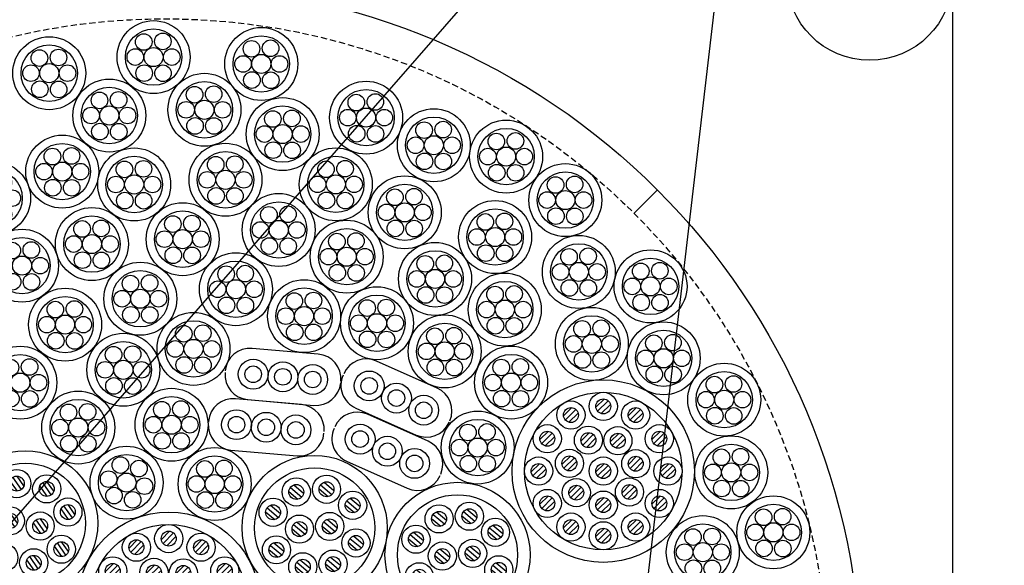
# Model space of a CAD drawing. Extents: x -104 to 1231, y 1925 to 3761.
# Drawn here: x 880 to 999, y 3291 to 3357 of the extents above; entities that cross this region are included whole.
import ezdxf

# ---------------------------------------------------------------- set-up
doc = ezdxf.new("R2010")
doc.units = 0
doc.header["$LTSCALE"] = 3
doc.linetypes.add('HIDDEN', pattern=[0.375, 0.25, -0.125])
for name, color, linetype in [('TFAS-0005', 7, 'CONTINUOUS'), ('TFAS-0007', 7, 'CONTINUOUS'), ('TFAS-0008', 7, 'CONTINUOUS'), ('TFAS-0015', 7, 'CONTINUOUS')]:
    doc.layers.add(name, color=color, linetype=linetype)

# ---------------------------------------------------------------- blocks, each defined once
blk = doc.blocks.new('INS-GHJLO')
at = {"layer": 'TFAS-0008', "color": 7, "linetype": 'CONTINUOUS'}
for centre, radius in [((0, 0), 4.4), ((0, 0), 3.4), ((-1.18, 1.82), 1), ((1.12, 1.89), 1), ((-2.2, 0), 1), ((0, 0), 1.15), ((2.2, 0), 1), ((-1.13, -1.94), 1), ((1.14, -1.96), 1)]:
    blk.add_circle(centre, radius, dxfattribs=at)
blk = doc.blocks.new('INS-G5FOC')
at = {"layer": 'TFAS-0008', "color": 7, "linetype": 'CONTINUOUS'}
for centre, radius in [((0, 0), 4.4), ((0, 0), 3.4), ((-1.18, 1.82), 1), ((1.12, 1.89), 1), ((-2.2, 0), 1), ((0, 0), 1.15), ((2.2, 0), 1), ((-1.13, -1.94), 1), ((1.14, -1.96), 1)]:
    blk.add_circle(centre, radius, dxfattribs=at)
blk = doc.blocks.new('INS-GXV5Y')
at = {"layer": 'TFAS-0008', "color": 7, "linetype": 'CONTINUOUS'}
for p, q in [((0.1, 8.69), (-0.89, 7.7)), ((0.59, 8.48), (-0.68, 7.21)), ((-3.8, 7.65), (-4.79, 6.65)), ((-3.31, 7.43), (-4.58, 6.16)), ((0.87, 8.04), (-0.24, 6.93)), ((4, 7.65), (3.01, 6.65)), ((4.49, 7.43), (3.22, 6.16)), ((-3.03, 7), (-4.14, 5.89)), ((4.77, 7), (3.66, 5.89)), ((-6.65, 4.79), (-7.65, 3.8)), ((6.86, 4.79), (5.86, 3.8)), ((-6.16, 4.58), (-7.43, 3.31)), ((-5.89, 4.14), (-7, 3.03)), ((-1.69, 4.62), (-2.69, 3.62)), ((-1.2, 4.4), (-2.47, 3.13)), ((-0.93, 3.97), (-2.04, 2.86)), ((1.87, 4.55), (0.87, 3.56)), ((2.36, 4.34), (1.09, 3.07)), ((2.63, 3.9), (1.52, 2.79)), ((7.35, 4.58), (6.08, 3.31)), ((7.62, 4.14), (6.51, 3.03)), ((-3.97, 1.82), (-4.97, 0.83)), ((-3.48, 1.61), (-4.75, 0.34)), ((4.02, 1.79), (3.03, 0.79)), ((4.51, 1.57), (3.24, 0.3)), ((-7.7, 0.89), (-8.69, -0.1)), ((-7.21, 0.68), (-8.48, -0.59)), ((-6.93, 0.24), (-8.04, -0.87)), ((-3.21, 1.17), (-4.32, 0.06)), ((0.1, 0.89), (-0.89, -0.1)), ((0.59, 0.68), (-0.68, -0.59)), ((0.87, 0.24), (-0.24, -0.87)), ((4.79, 1.14), (3.68, 0.03)), ((7.9, 0.89), (6.91, -0.1)), ((8.39, 0.68), (7.12, -0.59)), ((8.67, 0.24), (7.56, -0.87)), ((-3.15, -1.7), (-4.15, -2.7)), ((-2.66, -1.92), (-3.93, -3.19)), ((-2.39, -2.35), (-3.5, -3.46)), ((3.26, -1.62), (2.26, -2.62)), ((3.75, -1.84), (2.48, -3.11)), ((4.02, -2.27), (2.91, -3.38)), ((-6.65, -3.01), (-7.65, -4)), ((-6.16, -3.22), (-7.43, -4.49)), ((0.1, -3.2), (-0.89, -4.2)), ((0.59, -3.42), (-0.68, -4.69)), ((6.86, -3.01), (5.86, -4)), ((7.35, -3.22), (6.08, -4.49)), ((-5.89, -3.66), (-7, -4.77)), ((0.87, -3.86), (-0.24, -4.97)), ((7.62, -3.66), (6.51, -4.77)), ((-3.8, -5.86), (-4.79, -6.86)), ((4, -5.86), (3.01, -6.86)), ((-3.31, -6.08), (-4.58, -7.35)), ((-3.03, -6.51), (-4.14, -7.62)), ((0.1, -6.91), (-0.89, -7.9)), ((0.59, -7.12), (-0.68, -8.39)), ((4.49, -6.08), (3.22, -7.35)), ((4.77, -6.51), (3.66, -7.62)), ((0.87, -7.56), (-0.24, -8.67))]:
    blk.add_line(p, q, dxfattribs=at)
for centre, radius in [((0, 0), 11), ((0, 0), 9.5), ((-3.9, 6.76), 1.7), ((0, 7.8), 1.7), ((0, 7.8), 0.9), ((3.9, 6.76), 1.7), ((-3.9, 6.76), 0.9), ((3.9, 6.76), 0.9), ((-6.75, 3.9), 1.7), ((-6.75, 3.9), 0.9), ((-1.79, 3.73), 1.7), ((1.76, 3.66), 1.7), ((6.76, 3.9), 1.7), ((6.76, 3.9), 0.9), ((-1.79, 3.73), 0.9), ((1.76, 3.66), 0.9), ((-4.08, 0.93), 1.7), ((3.92, 0.89), 1.7), ((-7.8, 0), 1.7), ((-4.08, 0.93), 0.9), ((0, 0), 1.7), ((3.92, 0.89), 0.9), ((7.8, 0), 1.7), ((-7.8, 0), 0.9), ((0, 0), 0.9), ((7.8, 0), 0.9), ((-3.26, -2.6), 1.7), ((3.16, -2.52), 1.7), ((-6.75, -3.9), 1.7), ((-3.26, -2.6), 0.9), ((3.16, -2.52), 0.9), ((6.76, -3.9), 1.7), ((-6.75, -3.9), 0.9), ((0, -4.1), 1.7), ((0, -4.1), 0.9), ((6.76, -3.9), 0.9), ((-3.9, -6.75), 1.7), ((-3.9, -6.75), 0.9), ((3.9, -6.75), 1.7), ((3.9, -6.75), 0.9), ((0, -7.8), 1.7), ((0, -7.8), 0.9)]:
    blk.add_circle(centre, radius, dxfattribs=at)
blk = doc.blocks.new('INS-G8S7J')
at = {"layer": 'TFAS-0008', "color": 7, "linetype": 'CONTINUOUS'}
for p, q in [((0.1, 8.69), (-0.89, 7.7)), ((0.59, 8.48), (-0.68, 7.21)), ((-3.8, 7.65), (-4.79, 6.65)), ((-3.31, 7.43), (-4.58, 6.16)), ((0.87, 8.04), (-0.24, 6.93)), ((4, 7.65), (3.01, 6.65)), ((4.49, 7.43), (3.22, 6.16)), ((-3.03, 7), (-4.14, 5.89)), ((4.77, 7), (3.66, 5.89)), ((-6.65, 4.79), (-7.65, 3.8)), ((6.86, 4.79), (5.86, 3.8)), ((-6.16, 4.58), (-7.43, 3.31)), ((-5.89, 4.14), (-7, 3.03)), ((-1.69, 4.62), (-2.69, 3.62)), ((-1.2, 4.4), (-2.47, 3.13)), ((-0.93, 3.97), (-2.04, 2.86)), ((1.87, 4.56), (0.87, 3.56)), ((2.36, 4.34), (1.09, 3.07)), ((2.63, 3.9), (1.52, 2.79)), ((7.35, 4.58), (6.08, 3.31)), ((7.62, 4.14), (6.51, 3.03)), ((-3.97, 1.83), (-4.97, 0.83)), ((-3.48, 1.61), (-4.75, 0.34)), ((4.02, 1.79), (3.02, 0.79)), ((4.51, 1.57), (3.24, 0.3)), ((-7.7, 0.89), (-8.69, -0.1)), ((-7.21, 0.68), (-8.48, -0.59)), ((-6.93, 0.24), (-8.04, -0.87)), ((-3.21, 1.17), (-4.32, 0.06)), ((0.1, 0.89), (-0.89, -0.1)), ((0.59, 0.68), (-0.68, -0.59)), ((0.87, 0.24), (-0.24, -0.87)), ((4.79, 1.14), (3.68, 0.03)), ((7.9, 0.89), (6.91, -0.1)), ((8.39, 0.68), (7.12, -0.59)), ((8.67, 0.24), (7.56, -0.87)), ((-3.15, -1.7), (-4.15, -2.7)), ((-2.66, -1.92), (-3.93, -3.19)), ((-2.39, -2.35), (-3.5, -3.46)), ((3.26, -1.62), (2.26, -2.62)), ((3.75, -1.84), (2.48, -3.11)), ((4.02, -2.27), (2.91, -3.38)), ((-6.65, -3.01), (-7.65, -4)), ((-6.16, -3.22), (-7.43, -4.49)), ((0.1, -3.2), (-0.89, -4.2)), ((0.59, -3.42), (-0.68, -4.69)), ((6.86, -3.01), (5.86, -4)), ((7.35, -3.22), (6.08, -4.49)), ((-5.89, -3.66), (-7, -4.77)), ((0.87, -3.86), (-0.24, -4.97)), ((7.62, -3.66), (6.51, -4.77)), ((-3.8, -5.86), (-4.79, -6.86)), ((4, -5.86), (3.01, -6.86)), ((-3.31, -6.08), (-4.58, -7.35)), ((-3.03, -6.51), (-4.14, -7.62)), ((0.1, -6.91), (-0.89, -7.9)), ((0.59, -7.12), (-0.68, -8.39)), ((4.49, -6.08), (3.22, -7.35)), ((4.77, -6.51), (3.66, -7.62)), ((0.87, -7.56), (-0.24, -8.67))]:
    blk.add_line(p, q, dxfattribs=at)
for centre, radius in [((0, 0), 11), ((0, 0), 9.5), ((-3.9, 6.76), 1.7), ((0, 7.8), 1.7), ((0, 7.8), 0.9), ((3.9, 6.76), 1.7), ((-3.9, 6.76), 0.9), ((3.9, 6.76), 0.9), ((-6.75, 3.9), 1.7), ((-6.75, 3.9), 0.9), ((-1.79, 3.73), 1.7), ((1.76, 3.66), 1.7), ((6.76, 3.9), 1.7), ((6.76, 3.9), 0.9), ((-1.79, 3.73), 0.9), ((1.76, 3.66), 0.9), ((-4.08, 0.93), 1.7), ((3.92, 0.89), 1.7), ((-7.8, 0), 1.7), ((-4.08, 0.93), 0.9), ((0, 0), 1.7), ((3.92, 0.89), 0.9), ((7.8, 0), 1.7), ((-7.8, 0), 0.9), ((0, 0), 0.9), ((7.8, 0), 0.9), ((-3.26, -2.6), 1.7), ((3.15, -2.51), 1.7), ((-6.75, -3.9), 1.7), ((-3.26, -2.6), 0.9), ((3.15, -2.51), 0.9), ((6.76, -3.9), 1.7), ((-6.75, -3.9), 0.9), ((0, -4.1), 1.7), ((0, -4.1), 0.9), ((6.76, -3.9), 0.9), ((-3.9, -6.75), 1.7), ((-3.9, -6.75), 0.9), ((3.9, -6.75), 1.7), ((3.9, -6.75), 0.9), ((0, -7.8), 1.7), ((0, -7.8), 0.9)]:
    blk.add_circle(centre, radius, dxfattribs=at)
blk = doc.blocks.new('INS-G7HJ0')
at = {"layer": 'TFAS-0008', "color": 7, "linetype": 'CONTINUOUS'}
for p, q in [((-2.93, 4.88), (-1.56, 3.73)), ((-2.52, 5.19), (-1.33, 4.19)), ((0.72, 5.21), (2.09, 4.05)), ((1.13, 5.51), (2.32, 4.51)), ((-3.12, 4.39), (-2.02, 3.46)), ((0.53, 4.71), (1.63, 3.78)), ((4.28, 3.58), (5.47, 2.58)), ((-5.72, 2.44), (-4.35, 1.28)), ((-5.31, 2.74), (-4.12, 1.74)), ((3.68, 2.78), (4.79, 1.85)), ((3.87, 3.28), (5.24, 2.12)), ((-5.91, 1.94), (-4.8, 1.01)), ((-2.54, 0.41), (-1.16, -0.75)), ((-2.12, 0.71), (-0.94, -0.29)), ((0.92, 0.23), (2.03, -0.7)), ((1.11, 0.73), (2.49, -0.43)), ((1.53, 1.03), (2.71, 0.04)), ((-2.73, -0.09), (-1.62, -1.02)), ((4.68, -0.96), (5.87, -1.95)), ((-5.33, -2.1), (-3.95, -3.25)), ((-4.91, -1.79), (-3.72, -2.79)), ((4.08, -1.76), (5.18, -2.68)), ((4.26, -1.26), (5.64, -2.41)), ((-5.51, -2.6), (-4.41, -3.52)), ((1.92, -3.51), (3.11, -4.5)), ((-2.33, -4.63), (-1.23, -5.56)), ((-2.14, -4.13), (-0.77, -5.29)), ((-1.73, -3.83), (-0.54, -4.83)), ((1.32, -4.31), (2.42, -5.24)), ((1.51, -3.81), (2.88, -4.97))]:
    blk.add_line(p, q, dxfattribs=at)
for centre, radius in [((0, 0), 8.75), ((0, 0), 7.25), ((-2.22, 4.34), 1.7), ((1.43, 4.66), 1.7), ((-2.22, 4.34), 0.9), ((1.43, 4.66), 0.9), ((-5.01, 1.89), 1.7), ((4.58, 2.73), 1.7), ((4.58, 2.73), 0.9), ((-5.01, 1.89), 0.9), ((-1.83, -0.14), 1.7), ((1.82, 0.18), 1.7), ((-1.83, -0.14), 0.9), ((1.82, 0.18), 0.9), ((-4.61, -2.64), 1.7), ((4.98, -1.8), 1.7), ((4.98, -1.8), 0.9), ((-4.61, -2.64), 0.9), ((-1.43, -4.68), 1.7), ((2.22, -4.36), 1.7), ((2.22, -4.36), 0.9), ((-1.43, -4.68), 0.9)]:
    blk.add_circle(centre, radius, dxfattribs=at)
blk = doc.blocks.new('INS-G5Z5N')
at = {"layer": 'TFAS-0008', "color": 7, "linetype": 'CONTINUOUS'}
for p, q in [((-2.93, 4.88), (-1.56, 3.73)), ((-2.52, 5.19), (-1.33, 4.19)), ((0.72, 5.21), (2.09, 4.05)), ((1.13, 5.51), (2.32, 4.51)), ((-3.12, 4.39), (-2.02, 3.46)), ((0.53, 4.71), (1.63, 3.78)), ((4.28, 3.58), (5.47, 2.58)), ((-5.72, 2.44), (-4.35, 1.28)), ((-5.31, 2.74), (-4.12, 1.74)), ((3.68, 2.78), (4.79, 1.85)), ((3.87, 3.28), (5.24, 2.12)), ((-5.91, 1.94), (-4.8, 1.01)), ((-2.54, 0.4), (-1.16, -0.75)), ((-2.12, 0.71), (-0.94, -0.29)), ((0.92, 0.23), (2.03, -0.7)), ((1.11, 0.73), (2.49, -0.43)), ((1.53, 1.03), (2.71, 0.03)), ((-2.73, -0.09), (-1.62, -1.02)), ((4.68, -0.96), (5.87, -1.95)), ((-5.33, -2.1), (-3.95, -3.25)), ((-4.91, -1.79), (-3.72, -2.79)), ((4.08, -1.76), (5.18, -2.68)), ((4.26, -1.26), (5.64, -2.41)), ((-5.51, -2.6), (-4.41, -3.52)), ((1.92, -3.51), (3.11, -4.5)), ((-2.33, -4.63), (-1.23, -5.56)), ((-2.15, -4.13), (-0.77, -5.29)), ((-1.73, -3.83), (-0.54, -4.83)), ((1.32, -4.31), (2.42, -5.24)), ((1.51, -3.81), (2.88, -4.97))]:
    blk.add_line(p, q, dxfattribs=at)
for centre, radius in [((0, 0), 8.75), ((0, 0), 7.25), ((-2.22, 4.34), 1.7), ((1.43, 4.66), 1.7), ((-2.22, 4.34), 0.9), ((1.43, 4.66), 0.9), ((-5.01, 1.89), 1.7), ((4.58, 2.73), 1.7), ((4.58, 2.73), 0.9), ((-5.01, 1.89), 0.9), ((-1.83, -0.14), 1.7), ((1.82, 0.18), 1.7), ((-1.83, -0.14), 0.9), ((1.82, 0.18), 0.9), ((-4.61, -2.64), 1.7), ((4.98, -1.81), 1.7), ((4.98, -1.81), 0.9), ((-4.61, -2.64), 0.9), ((-1.43, -4.68), 1.7), ((2.22, -4.36), 1.7), ((2.22, -4.36), 0.9), ((-1.43, -4.68), 0.9)]:
    blk.add_circle(centre, radius, dxfattribs=at)
blk = doc.blocks.new('INS-G8QI9')
at = {"layer": 'TFAS-0008', "color": 7, "linetype": 'CONTINUOUS'}
for p, q in [((-0.95, 3.89), (-1.84, 5.16)), ((-0.47, 4.07), (-1.5, 5.55)), ((-0.16, 4.51), (-0.99, 5.69)), ((3.14, 3.44), (2.11, 4.91)), ((3.45, 3.87), (2.62, 5.05)), ((-3.79, 2.32), (-4.82, 3.79)), ((-3.49, 2.75), (-4.31, 3.93)), ((2.66, 3.26), (1.77, 4.52)), ((-4.27, 2.14), (-5.16, 3.4)), ((-0.95, 0.02), (-1.78, 1.2)), ((5.21, 0.46), (4.32, 1.73)), ((5.69, 0.65), (4.66, 2.12)), ((5.99, 1.08), (5.17, 2.26)), ((-1.74, -0.6), (-2.63, 0.67)), ((-1.26, -0.41), (-2.29, 1.06)), ((1.87, -1.23), (0.98, 0.04)), ((2.35, -1.05), (1.32, 0.42)), ((2.66, -0.61), (1.83, 0.56)), ((-5.06, -2.35), (-5.95, -1.08)), ((-4.58, -2.16), (-5.61, -0.69)), ((-4.28, -1.73), (-5.1, -0.55)), ((4.9, -3.83), (3.87, -2.36)), ((5.2, -3.4), (4.38, -2.22)), ((-2.04, -4.84), (-3.07, -3.37)), ((-1.73, -4.41), (-2.56, -3.23)), ((4.42, -4.02), (3.53, -2.75)), ((-2.52, -5.03), (-3.41, -3.76)), ((1.09, -5.66), (0.2, -4.39)), ((1.57, -5.48), (0.54, -4)), ((1.88, -5.04), (1.05, -3.86))]:
    blk.add_line(p, q, dxfattribs=at)
for centre, radius in [((0, 0), 8.75), ((0, 0), 7.25), ((-1.02, 4.79), 1.7), ((-1.02, 4.79), 0.9), ((2.59, 4.15), 1.7), ((2.59, 4.15), 0.9), ((-4.34, 3.03), 1.7), ((-4.34, 3.03), 0.9), ((5.14, 1.36), 1.7), ((-1.81, 0.3), 1.7), ((-1.81, 0.3), 0.9), ((1.8, -0.33), 1.7), ((5.14, 1.36), 0.9), ((-5.13, -1.45), 1.7), ((1.8, -0.33), 0.9), ((-5.13, -1.45), 0.9), ((4.35, -3.12), 1.7), ((4.35, -3.12), 0.9), ((-2.59, -4.13), 1.7), ((-2.59, -4.13), 0.9), ((1.02, -4.76), 1.7), ((1.02, -4.76), 0.9)]:
    blk.add_circle(centre, radius, dxfattribs=at)
blk = doc.blocks.new('INS-G3NVP')
at = {"layer": 'TFAS-0008', "color": 7, "linetype": 'CONTINUOUS'}
for centre, radius in [((0, 0), 4.4), ((0, 0), 3.4), ((-0.74, 2.12), 1), ((1.49, 1.7), 1), ((-2.16, 0.42), 1), ((0, 0), 1.15), ((2.16, -0.42), 1), ((-1.51, -1.56), 1), ((0.74, -2.07), 1)]:
    blk.add_circle(centre, radius, dxfattribs=at)
blk = doc.blocks.new('INS-GTLZ9')
at = {"layer": 'TFAS-0008', "color": 7, "linetype": 'CONTINUOUS'}
for centre, radius in [((0, 0), 4.4), ((0, 0), 3.4), ((-1.18, 1.82), 1), ((1.12, 1.89), 1), ((-2.2, 0), 1), ((0, 0), 1.15), ((2.2, 0), 1), ((-1.13, -1.94), 1), ((1.14, -1.95), 1)]:
    blk.add_circle(centre, radius, dxfattribs=at)
blk = doc.blocks.new('INS-G6TZH')
at = {"layer": 'TFAS-0008', "color": 7, "linetype": 'CONTINUOUS'}
for centre, radius in [((0, 0), 4.4), ((0, 0), 3.4), ((-1.18, 1.82), 1), ((1.12, 1.89), 1), ((-2.2, 0), 1), ((0, 0), 1.15), ((2.2, 0), 1), ((-1.13, -1.94), 1), ((1.14, -1.96), 1)]:
    blk.add_circle(centre, radius, dxfattribs=at)
blk = doc.blocks.new('INS-GSHWP')
at = {"layer": 'TFAS-0008', "color": 7, "linetype": 'CONTINUOUS'}
for centre, radius in [((0, 0), 4.4), ((0, 0), 3.4), ((-1.18, 1.82), 1), ((1.12, 1.89), 1), ((-2.2, 0), 1), ((0, 0), 1.15), ((2.2, 0), 1), ((-1.13, -1.94), 1), ((1.14, -1.96), 1)]:
    blk.add_circle(centre, radius, dxfattribs=at)
blk = doc.blocks.new('INS-G8CUY')
at = {"layer": 'TFAS-0008', "color": 7, "linetype": 'CONTINUOUS'}
for centre, radius in [((0, 0), 4.4), ((0, 0), 3.4), ((-1.18, 1.82), 1), ((1.12, 1.89), 1), ((-2.2, 0), 1), ((0, 0), 1.15), ((2.2, 0), 1), ((-1.13, -1.94), 1), ((1.14, -1.96), 1)]:
    blk.add_circle(centre, radius, dxfattribs=at)
blk = doc.blocks.new('INS-G6CF7')
at = {"layer": 'TFAS-0008', "color": 7, "linetype": 'CONTINUOUS'}
for centre, radius in [((0, 0), 4.4), ((0, 0), 3.4), ((-1.18, 1.82), 1), ((1.12, 1.89), 1), ((-2.2, 0), 1), ((0, 0), 1.15), ((2.2, 0), 1), ((-1.13, -1.94), 1), ((1.14, -1.96), 1)]:
    blk.add_circle(centre, radius, dxfattribs=at)
blk = doc.blocks.new('INS-GD0YN')
at = {"layer": 'TFAS-0008', "color": 7, "linetype": 'CONTINUOUS'}
for centre, radius in [((0, 0), 4.4), ((0, 0), 3.4), ((-1.18, 1.82), 1), ((1.12, 1.89), 1), ((-2.2, 0), 1), ((0, 0), 1.15), ((2.2, 0), 1), ((-1.13, -1.94), 1), ((1.14, -1.96), 1)]:
    blk.add_circle(centre, radius, dxfattribs=at)
blk = doc.blocks.new('INS-G5YC7')
at = {"layer": 'TFAS-0008', "color": 7, "linetype": 'CONTINUOUS'}
for centre, radius in [((0, 0), 4.4), ((0, 0), 3.4), ((-1.18, 1.82), 1), ((1.12, 1.89), 1), ((-2.2, 0), 1), ((0, 0), 1.15), ((2.2, 0), 1), ((-1.13, -1.94), 1), ((1.14, -1.96), 1)]:
    blk.add_circle(centre, radius, dxfattribs=at)
blk = doc.blocks.new('INS-G7L9Q')
at = {"layer": 'TFAS-0008', "color": 7, "linetype": 'CONTINUOUS'}
for centre, radius in [((0, 0), 4.4), ((0, 0), 3.4), ((-1.18, 1.82), 1), ((1.12, 1.89), 1), ((-2.2, 0), 1), ((0, 0), 1.15), ((2.2, 0), 1), ((-1.13, -1.94), 1), ((1.14, -1.96), 1)]:
    blk.add_circle(centre, radius, dxfattribs=at)
blk = doc.blocks.new('INS-G68ZM')
at = {"layer": 'TFAS-0008', "color": 7, "linetype": 'CONTINUOUS'}
for centre, radius in [((0, 0), 4.4), ((0, 0), 3.4), ((-1.18, 1.82), 1), ((1.12, 1.89), 1), ((-2.2, 0), 1), ((0, 0), 1.15), ((2.2, 0), 1), ((-1.13, -1.94), 1), ((1.14, -1.96), 1)]:
    blk.add_circle(centre, radius, dxfattribs=at)
blk = doc.blocks.new('INS-G8KPE')
at = {"layer": 'TFAS-0008', "color": 7, "linetype": 'CONTINUOUS'}
for centre, radius in [((0, 0), 4.4), ((0, 0), 3.4), ((-1.18, 1.82), 1), ((1.12, 1.89), 1), ((-2.2, 0), 1), ((0, 0), 1.15), ((2.2, 0), 1), ((-1.13, -1.94), 1), ((1.14, -1.96), 1)]:
    blk.add_circle(centre, radius, dxfattribs=at)
blk = doc.blocks.new('INS-G5ATL')
at = {"layer": 'TFAS-0008', "color": 7, "linetype": 'CONTINUOUS'}
for centre, radius in [((0, 0), 4.4), ((0, 0), 3.4), ((-1.18, 1.82), 1), ((1.12, 1.89), 1), ((-2.2, 0), 1), ((0, 0), 1.15), ((2.2, 0), 1), ((-1.13, -1.94), 1), ((1.14, -1.96), 1)]:
    blk.add_circle(centre, radius, dxfattribs=at)
blk = doc.blocks.new('INS-G7PCU')
at = {"layer": 'TFAS-0008', "color": 7, "linetype": 'CONTINUOUS'}
for centre, radius in [((0, 0), 4.4), ((0, 0), 3.4), ((-1.18, 1.82), 1), ((1.12, 1.89), 1), ((-2.2, 0), 1), ((0, 0), 1.15), ((2.2, 0), 1), ((-1.13, -1.94), 1), ((1.14, -1.96), 1)]:
    blk.add_circle(centre, radius, dxfattribs=at)
blk = doc.blocks.new('INS-G7KS7')
at = {"layer": 'TFAS-0008', "color": 7, "linetype": 'CONTINUOUS'}
for centre, radius in [((0, 0), 4.4), ((0, 0), 3.4), ((-1.18, 1.82), 1), ((1.12, 1.89), 1), ((-2.2, 0), 1), ((0, 0), 1.15), ((2.2, 0), 1), ((-1.13, -1.94), 1), ((1.14, -1.96), 1)]:
    blk.add_circle(centre, radius, dxfattribs=at)
blk = doc.blocks.new('INS-G8J4R')
at = {"layer": 'TFAS-0008', "color": 7, "linetype": 'CONTINUOUS'}
for centre, radius in [((0, 0), 4.4), ((0, 0), 3.4), ((-1.18, 1.82), 1), ((1.12, 1.89), 1), ((-2.2, 0), 1), ((0, 0), 1.15), ((2.2, 0), 1), ((-1.13, -1.94), 1), ((1.14, -1.96), 1)]:
    blk.add_circle(centre, radius, dxfattribs=at)
blk = doc.blocks.new('INS-G7SCQ')
at = {"layer": 'TFAS-0008', "color": 7, "linetype": 'CONTINUOUS'}
for centre, radius in [((0, 0), 4.4), ((0, 0), 3.4), ((-1.18, 1.82), 1), ((1.12, 1.89), 1), ((-2.2, 0), 1), ((0, 0), 1.15), ((2.2, 0), 1), ((-1.13, -1.94), 1), ((1.14, -1.96), 1)]:
    blk.add_circle(centre, radius, dxfattribs=at)
blk = doc.blocks.new('INS-GLU74')
at = {"layer": 'TFAS-0008', "color": 7, "linetype": 'CONTINUOUS'}
for centre, radius in [((0, 0), 4.4), ((0, 0), 3.4), ((-1.18, 1.82), 1), ((1.12, 1.89), 1), ((-2.2, 0), 1), ((0, 0), 1.15), ((2.2, 0), 1), ((-1.13, -1.94), 1), ((1.14, -1.96), 1)]:
    blk.add_circle(centre, radius, dxfattribs=at)
blk = doc.blocks.new('INS-G70FP')
at = {"layer": 'TFAS-0008', "color": 7, "linetype": 'CONTINUOUS'}
for centre, radius in [((0, 0), 4.4), ((0, 0), 3.4), ((-1.18, 1.82), 1), ((1.12, 1.89), 1), ((-2.2, 0), 1), ((0, 0), 1.15), ((2.2, 0), 1), ((-1.13, -1.94), 1), ((1.14, -1.95), 1)]:
    blk.add_circle(centre, radius, dxfattribs=at)
blk = doc.blocks.new('INS-GHJPL')
at = {"layer": 'TFAS-0008', "color": 7, "linetype": 'CONTINUOUS'}
for centre, radius in [((0, 0), 4.4), ((0, 0), 3.4), ((-1.18, 1.82), 1), ((1.12, 1.89), 1), ((-2.2, 0), 1), ((0, 0), 1.15), ((2.2, 0), 1), ((-1.13, -1.94), 1), ((1.14, -1.96), 1)]:
    blk.add_circle(centre, radius, dxfattribs=at)
blk = doc.blocks.new('INS-G7SXQ')
at = {"layer": 'TFAS-0008', "color": 7, "linetype": 'CONTINUOUS'}
for centre, radius in [((0, 0), 4.4), ((0, 0), 3.4), ((-1.18, 1.82), 1), ((1.12, 1.89), 1), ((-2.2, 0), 1), ((0, 0), 1.15), ((2.2, 0), 1), ((-1.13, -1.94), 1), ((1.14, -1.96), 1)]:
    blk.add_circle(centre, radius, dxfattribs=at)
blk = doc.blocks.new('INS-G91LY')
at = {"layer": 'TFAS-0008', "color": 7, "linetype": 'CONTINUOUS'}
for centre, radius in [((0, 0), 4.4), ((0, 0), 3.4), ((-1.18, 1.82), 1), ((1.12, 1.89), 1), ((-2.2, 0), 1), ((0, 0), 1.15), ((2.2, 0), 1), ((-1.13, -1.94), 1), ((1.14, -1.95), 1)]:
    blk.add_circle(centre, radius, dxfattribs=at)
blk = doc.blocks.new('INS-G5PUH')
at = {"layer": 'TFAS-0008', "color": 7, "linetype": 'CONTINUOUS'}
for centre, radius in [((0, 0), 4.4), ((0, 0), 3.4), ((-1.18, 1.82), 1), ((1.12, 1.89), 1), ((-2.2, 0), 1), ((0, 0), 1.15), ((2.2, 0), 1), ((-1.13, -1.94), 1), ((1.14, -1.96), 1)]:
    blk.add_circle(centre, radius, dxfattribs=at)
blk = doc.blocks.new('INS-G3PZ5')
at = {"layer": 'TFAS-0008', "color": 7, "linetype": 'CONTINUOUS'}
for centre, radius in [((0, 0), 4.4), ((0, 0), 3.4), ((-1.18, 1.82), 1), ((1.12, 1.89), 1), ((-2.2, 0), 1), ((0, 0), 1.15), ((2.2, 0), 1), ((-1.13, -1.94), 1), ((1.14, -1.96), 1)]:
    blk.add_circle(centre, radius, dxfattribs=at)
blk = doc.blocks.new('INS-G6ZRK')
at = {"layer": 'TFAS-0008', "color": 7, "linetype": 'CONTINUOUS'}
for centre, radius in [((0, 0), 4.4), ((0, 0), 3.4), ((-1.18, 1.82), 1), ((1.12, 1.89), 1), ((-2.2, 0), 1), ((0, 0), 1.15), ((2.2, 0), 1), ((-1.13, -1.94), 1), ((1.14, -1.96), 1)]:
    blk.add_circle(centre, radius, dxfattribs=at)
blk = doc.blocks.new('INS-GH79M')
at = {"layer": 'TFAS-0008', "color": 7, "linetype": 'CONTINUOUS'}
for centre, radius in [((0, 0), 4.4), ((0, 0), 3.4), ((-1.18, 1.82), 1), ((1.12, 1.89), 1), ((-2.2, 0), 1), ((0, 0), 1.15), ((2.2, 0), 1), ((-1.13, -1.94), 1), ((1.14, -1.96), 1)]:
    blk.add_circle(centre, radius, dxfattribs=at)
blk = doc.blocks.new('INS-G5UU0')
at = {"layer": 'TFAS-0008', "color": 7, "linetype": 'CONTINUOUS'}
for centre, radius in [((0, 0), 4.4), ((0, 0), 3.4), ((-1.18, 1.82), 1), ((1.12, 1.89), 1), ((-2.2, 0), 1), ((0, 0), 1.15), ((2.2, 0), 1), ((-1.13, -1.94), 1), ((1.14, -1.96), 1)]:
    blk.add_circle(centre, radius, dxfattribs=at)
blk = doc.blocks.new('INS-GVUOJ')
at = {"layer": 'TFAS-0008', "color": 7, "linetype": 'CONTINUOUS'}
for centre, radius in [((0, 0), 4.4), ((0, 0), 3.4), ((-1.18, 1.82), 1), ((1.12, 1.89), 1), ((-2.2, 0), 1), ((0, 0), 1.15), ((2.2, 0), 1), ((-1.13, -1.94), 1), ((1.14, -1.96), 1)]:
    blk.add_circle(centre, radius, dxfattribs=at)
blk = doc.blocks.new('INS-GE77W')
at = {"layer": 'TFAS-0008', "color": 7, "linetype": 'CONTINUOUS'}
for centre, radius in [((0, 0), 4.4), ((0, 0), 3.4), ((-1.18, 1.82), 1), ((1.12, 1.89), 1), ((-2.2, 0), 1), ((0, 0), 1.15), ((2.2, 0), 1), ((-1.13, -1.94), 1), ((1.14, -1.96), 1)]:
    blk.add_circle(centre, radius, dxfattribs=at)
blk = doc.blocks.new('INS-GJQFO')
at = {"layer": 'TFAS-0008', "color": 7, "linetype": 'CONTINUOUS'}
for centre, radius in [((0, 0), 4.4), ((0, 0), 3.4), ((-1.18, 1.82), 1), ((1.12, 1.89), 1), ((-2.2, 0), 1), ((0, 0), 1.15), ((2.2, 0), 1), ((-1.13, -1.94), 1), ((1.14, -1.96), 1)]:
    blk.add_circle(centre, radius, dxfattribs=at)
blk = doc.blocks.new('INS-G67C1')
at = {"layer": 'TFAS-0008', "color": 7, "linetype": 'CONTINUOUS'}
for centre, radius in [((0, 0), 4.4), ((0, 0), 3.4), ((-1.18, 1.82), 1), ((1.12, 1.89), 1), ((-2.2, 0), 1), ((0, 0), 1.15), ((2.2, 0), 1), ((-1.13, -1.94), 1), ((1.14, -1.96), 1)]:
    blk.add_circle(centre, radius, dxfattribs=at)
blk = doc.blocks.new('INS-G5P6R')
at = {"layer": 'TFAS-0008', "color": 7, "linetype": 'CONTINUOUS'}
for centre, radius in [((0, 0), 4.4), ((0, 0), 3.4), ((-1.18, 1.82), 1), ((1.12, 1.89), 1), ((-2.2, 0), 1), ((0, 0), 1.15), ((2.2, 0), 1), ((-1.13, -1.94), 1), ((1.14, -1.96), 1)]:
    blk.add_circle(centre, radius, dxfattribs=at)
blk = doc.blocks.new('INS-G5B0T')
at = {"layer": 'TFAS-0008', "color": 7, "linetype": 'CONTINUOUS'}
for centre, radius in [((0, 0), 4.4), ((0, 0), 3.4), ((-1.18, 1.82), 1), ((1.12, 1.89), 1), ((-2.2, 0), 1), ((0, 0), 1.15), ((2.2, 0), 1), ((-1.13, -1.94), 1), ((1.14, -1.95), 1)]:
    blk.add_circle(centre, radius, dxfattribs=at)
blk = doc.blocks.new('INS-G40L5')
at = {"layer": 'TFAS-0008', "color": 7, "linetype": 'CONTINUOUS'}
for centre, radius in [((0, 0), 4.4), ((0, 0), 3.4), ((-1.18, 1.82), 1), ((1.12, 1.89), 1), ((-2.2, 0), 1), ((0, 0), 1.15), ((2.2, 0), 1), ((-1.13, -1.94), 1), ((1.14, -1.95), 1)]:
    blk.add_circle(centre, radius, dxfattribs=at)
blk = doc.blocks.new('INS-GSTY8')
at = {"layer": 'TFAS-0008', "color": 7, "linetype": 'CONTINUOUS'}
for centre, radius in [((0, 0), 4.4), ((0, 0), 3.4), ((-1.18, 1.82), 1), ((1.12, 1.89), 1), ((-2.2, 0), 1), ((0, 0), 1.15), ((2.2, 0), 1), ((-1.13, -1.94), 1), ((1.14, -1.96), 1)]:
    blk.add_circle(centre, radius, dxfattribs=at)
blk = doc.blocks.new('INS-G4SR8')
at = {"layer": 'TFAS-0008', "color": 7, "linetype": 'CONTINUOUS'}
for centre, radius in [((0, 0), 4.4), ((0, 0), 3.4), ((-1.18, 1.82), 1), ((1.12, 1.89), 1), ((-2.2, 0), 1), ((0, 0), 1.15), ((2.2, 0), 1), ((-1.13, -1.94), 1), ((1.14, -1.96), 1)]:
    blk.add_circle(centre, radius, dxfattribs=at)
blk = doc.blocks.new('INS-G6BOK')
at = {"layer": 'TFAS-0008', "color": 7, "linetype": 'CONTINUOUS'}
for centre, radius in [((0, 0), 4.4), ((0, 0), 3.4), ((-1.18, 1.82), 1), ((1.12, 1.89), 1), ((-2.2, 0), 1), ((0, 0), 1.15), ((2.2, 0), 1), ((-1.13, -1.94), 1), ((1.14, -1.96), 1)]:
    blk.add_circle(centre, radius, dxfattribs=at)
blk = doc.blocks.new('INS-GINIL')
at = {"layer": 'TFAS-0008', "color": 7, "linetype": 'CONTINUOUS'}
for centre, radius in [((0, 0), 4.4), ((0, 0), 3.4), ((-1.18, 1.82), 1), ((1.12, 1.89), 1), ((-2.2, 0), 1), ((0, 0), 1.15), ((2.2, 0), 1), ((-1.13, -1.94), 1), ((1.14, -1.95), 1)]:
    blk.add_circle(centre, radius, dxfattribs=at)
blk = doc.blocks.new('INS-GGESM')
at = {"layer": 'TFAS-0008', "color": 7, "linetype": 'CONTINUOUS'}
for centre, radius in [((0, 0), 4.4), ((0, 0), 3.4), ((-1.18, 1.82), 1), ((1.12, 1.89), 1), ((-2.2, 0), 1), ((0, 0), 1.15), ((2.2, 0), 1), ((-1.13, -1.94), 1), ((1.14, -1.96), 1)]:
    blk.add_circle(centre, radius, dxfattribs=at)
blk = doc.blocks.new('INS-GX1L4')
at = {"layer": 'TFAS-0008', "color": 7, "linetype": 'CONTINUOUS'}
for centre, radius in [((0, 0), 4.4), ((0, 0), 3.4), ((-1.18, 1.82), 1), ((1.12, 1.89), 1), ((-2.2, 0), 1), ((0, 0), 1.15), ((2.2, 0), 1), ((-1.13, -1.94), 1), ((1.14, -1.96), 1)]:
    blk.add_circle(centre, radius, dxfattribs=at)
blk = doc.blocks.new('INS-G5VCU')
at = {"layer": 'TFAS-0008', "color": 7, "linetype": 'CONTINUOUS'}
for centre, radius in [((0, 0), 4.4), ((0, 0), 3.4), ((-1.18, 1.82), 1), ((1.12, 1.89), 1), ((-2.2, 0), 1), ((0, 0), 1.15), ((2.2, 0), 1), ((-1.13, -1.94), 1), ((1.14, -1.96), 1)]:
    blk.add_circle(centre, radius, dxfattribs=at)
blk = doc.blocks.new('INS-G8IQT')
at = {"layer": 'TFAS-0008', "color": 7, "linetype": 'CONTINUOUS'}
for centre, radius in [((0, 0), 4.4), ((0, 0), 3.4), ((-1.18, 1.82), 1), ((1.12, 1.89), 1), ((-2.2, 0), 1), ((0, 0), 1.15), ((2.2, 0), 1), ((-1.13, -1.94), 1), ((1.14, -1.96), 1)]:
    blk.add_circle(centre, radius, dxfattribs=at)
blk = doc.blocks.new('INS-GI1HT')
at = {"layer": 'TFAS-0008', "color": 7, "linetype": 'CONTINUOUS'}
for centre, radius in [((0, 0), 4.4), ((0, 0), 3.4), ((-1.18, 1.82), 1), ((1.12, 1.89), 1), ((-2.2, 0), 1), ((0, 0), 1.15), ((2.2, 0), 1), ((-1.13, -1.94), 1), ((1.14, -1.95), 1)]:
    blk.add_circle(centre, radius, dxfattribs=at)
blk = doc.blocks.new('INS-G91LA')
at = {"layer": 'TFAS-0008', "color": 7, "linetype": 'CONTINUOUS'}
for centre, radius in [((0, 0), 4.4), ((0, 0), 3.4), ((-1.18, 1.82), 1), ((1.12, 1.89), 1), ((-2.2, 0), 1), ((0, 0), 1.15), ((2.2, 0), 1), ((-1.13, -1.94), 1), ((1.14, -1.95), 1)]:
    blk.add_circle(centre, radius, dxfattribs=at)
blk = doc.blocks.new('INS-G8CM0')
at = {"layer": 'TFAS-0008', "color": 7, "linetype": 'CONTINUOUS'}
for centre, radius in [((0, 0), 4.4), ((0, 0), 3.4), ((-1.18, 1.82), 1), ((1.12, 1.89), 1), ((-2.2, 0), 1), ((0, 0), 1.15), ((2.2, 0), 1), ((-1.13, -1.94), 1), ((1.14, -1.96), 1)]:
    blk.add_circle(centre, radius, dxfattribs=at)
blk = doc.blocks.new('INS-G55D5')
at = {"layer": 'TFAS-0008', "color": 7, "linetype": 'CONTINUOUS'}
for centre, radius in [((0, 0), 4.4), ((0, 0), 3.4), ((-1.18, 1.82), 1), ((1.12, 1.89), 1), ((-2.2, 0), 1), ((0, 0), 1.15), ((2.2, 0), 1), ((-1.13, -1.94), 1), ((1.14, -1.96), 1)]:
    blk.add_circle(centre, radius, dxfattribs=at)
blk = doc.blocks.new('INS-GC0NA')
at = {"layer": 'TFAS-0005', "color": 7, "linetype": 'CONTINUOUS'}
blk.add_lwpolyline([(-129.66, -69.96), (-116.61, 41.46), (129.66, 41.46)], dxfattribs=at)

msp = doc.modelspace()

# ---------------------------------------------------------------- linework, layer by layer
at = {"layer": 'TFAS-0005', "color": 7, "linetype": 'CONTINUOUS'}
msp.add_line((968.315, 3398.946), (865.656, 3281.492), dxfattribs=at)
at = {"layer": 'TFAS-0007', "color": 7, "linetype": 'HIDDEN'}
msp.add_circle((897.273, 3277.132), 80, dxfattribs=at)
at = {"layer": 'TFAS-0008', "color": 7, "linetype": 'CONTINUOUS'}
for p, q in [((915.757, 3316.705), (907.788, 3317.402)), ((930.105, 3312.611), (922.797, 3315.865)), ((913.74, 3310.625), (905.77, 3311.322)), ((907.248, 3311.226), (915.217, 3310.528)), ((920.275, 3310.201), (927.584, 3306.947)), ((929.011, 3306.2), (921.703, 3309.454)), ((902.52, 3308.595), (902.511, 3308.495)), ((931.545, 3308.467), (931.585, 3308.559)), ((905.23, 3305.145), (913.199, 3304.448)), ((919.181, 3303.79), (926.49, 3300.536))]:
    msp.add_line(p, q, dxfattribs=at)
for centre, radius in [((907.916, 3314.279), 1.8), ((907.916, 3314.279), 1), ((911.503, 3313.965), 1.8), ((911.503, 3313.965), 1), ((915.089, 3313.651), 1.8), ((915.089, 3313.651), 1), ((921.902, 3312.87), 1.8), ((921.902, 3312.87), 1), ((925.19, 3311.406), 1.8), ((925.19, 3311.406), 1), ((928.479, 3309.942), 1.8), ((905.899, 3308.199), 1.8), ((928.479, 3309.942), 1), ((905.899, 3308.199), 1), ((909.485, 3307.885), 1.8), ((909.485, 3307.885), 1), ((913.071, 3307.571), 1.8), ((913.071, 3307.571), 1), ((920.808, 3306.459), 1.8), ((920.808, 3306.459), 1), ((924.096, 3304.995), 1.8), ((924.096, 3304.995), 1), ((927.385, 3303.531), 1.8), ((927.385, 3303.531), 1)]:
    msp.add_circle(centre, radius, dxfattribs=at)
for centre, start, end in [((907.526, 3314.413), 85, 175), ((915.496, 3313.716), 355, 85), ((921.577, 3313.124), 66, 156), ((907.509, 3314.214), 175, 265), ((921.496, 3312.941), 156, 246), ((915.479, 3313.517), 265, 355), ((928.885, 3309.87), 336, 66), ((905.509, 3308.333), 85, 175), ((913.478, 3307.636), 355, 85), ((920.483, 3306.713), 66, 156), ((905.491, 3308.134), 175, 265), ((920.402, 3306.531), 156, 246), ((928.804, 3309.688), 246, 336), ((913.461, 3307.437), 265, 355), ((927.791, 3303.459), 336, 66), ((927.71, 3303.277), 246, 336)]:
    msp.add_arc(centre, 3, start, end, dxfattribs=at)
at = {"layer": 'TFAS-0015', "color": 7, "linetype": 'CONTINUOUS'}
for p, q in [((992.273, 3372.132), (992.273, 3182.132)), ((956.671, 3336.5), (953.858, 3333.684))]:
    msp.add_line(p, q, dxfattribs=at)
for centre, radius in [((982.273, 3362.132), 10), ((897.273, 3277.132), 83.98)]:
    msp.add_circle(centre, radius, dxfattribs=at)

# ---------------------------------------------------------------- block references
at = {"layer": 'TFAS-0005'}
msp.add_blockref('INS-GC0NA', (1084.922, 3357.489), dxfattribs=at)
at = {"layer": 'TFAS-0008'}
for name, p in [('INS-G91LA', (895.894, 3352.517)), ('INS-G55D5', (908.889, 3351.688)), ('INS-G8CM0', (883.312, 3350.575)), ('INS-GI1HT', (902.03, 3346.162)), ('INS-GX1L4', (890.558, 3345.472)), ('INS-G8IQT', (921.53, 3345.217)), ('INS-G5VCU', (911.467, 3343.234)), ('INS-GGESM', (929.705, 3341.887)), ('INS-GINIL', (938.422, 3340.517)), ('INS-G5B0T', (884.881, 3338.707)), ('INS-G40L5', (904.573, 3337.722)), ('INS-G5P6R', (893.56, 3337.158)), ('INS-G6BOK', (917.879, 3337.174)), ('INS-G67C1', (876.66, 3335.505)), ('INS-GHJPL', (945.565, 3335.276)), ('INS-G4SR8', (926.191, 3333.799)), ('INS-GE77W', (910.991, 3331.675)), ('INS-GJQFO', (899.407, 3330.563)), ('INS-GSTY8', (937.096, 3330.822)), ('INS-GH79M', (888.459, 3329.976)), ('INS-GVUOJ', (919.191, 3328.453)), ('INS-G6ZRK', (880.03, 3327.373)), ('INS-G5UU0', (929.85, 3325.771)), ('INS-G70FP', (947.19, 3326.615)), ('INS-G5PUH', (905.83, 3324.529)), ('INS-G7SCQ', (955.84, 3324.869)), ('INS-G3PZ5', (894.297, 3323.387)), ('INS-G91LY', (914.054, 3321.282)), ('INS-G8J4R', (938.264, 3322.071)), ('INS-G7L9Q', (885.229, 3320.26)), ('INS-G7SXQ', (922.847, 3320.433)), ('INS-GLU74', (948.761, 3317.933)), ('INS-G5YC7', (900.714, 3317.338)), ('INS-G7KS7', (931.013, 3317.038)), ('INS-G7PCU', (957.424, 3316.199)), ('INS-GD0YN', (892.251, 3314.815)), ('INS-G8CUY', (879.82, 3313.265)), ('INS-G8KPE', (939.019, 3313.277)), ('INS-G5ATL', (964.728, 3311.213)), ('INS-GXV5Y', (950.14, 3302.603)), ('INS-G6TZH', (898.072, 3308.19)), ('INS-GSHWP', (886.815, 3307.853)), ('INS-G6CF7', (934.995, 3305.441)), ('INS-G68ZM', (965.57, 3302.448)), ('INS-G3NVP', (892.637, 3301.21)), ('INS-GTLZ9', (903.268, 3301.045)), ('INS-G8QI9', (880.421, 3296.307)), ('INS-G5Z5N', (915.328, 3295.748)), ('INS-G7HJ0', (932.558, 3292.502)), ('INS-G5FOC', (970.655, 3295.22)), ('INS-G8S7J', (897.729, 3286.665)), ('INS-GHJLO', (962.146, 3292.832))]:
    msp.add_blockref(name, p, dxfattribs=at)

doc.saveas('drawing.dxf')
